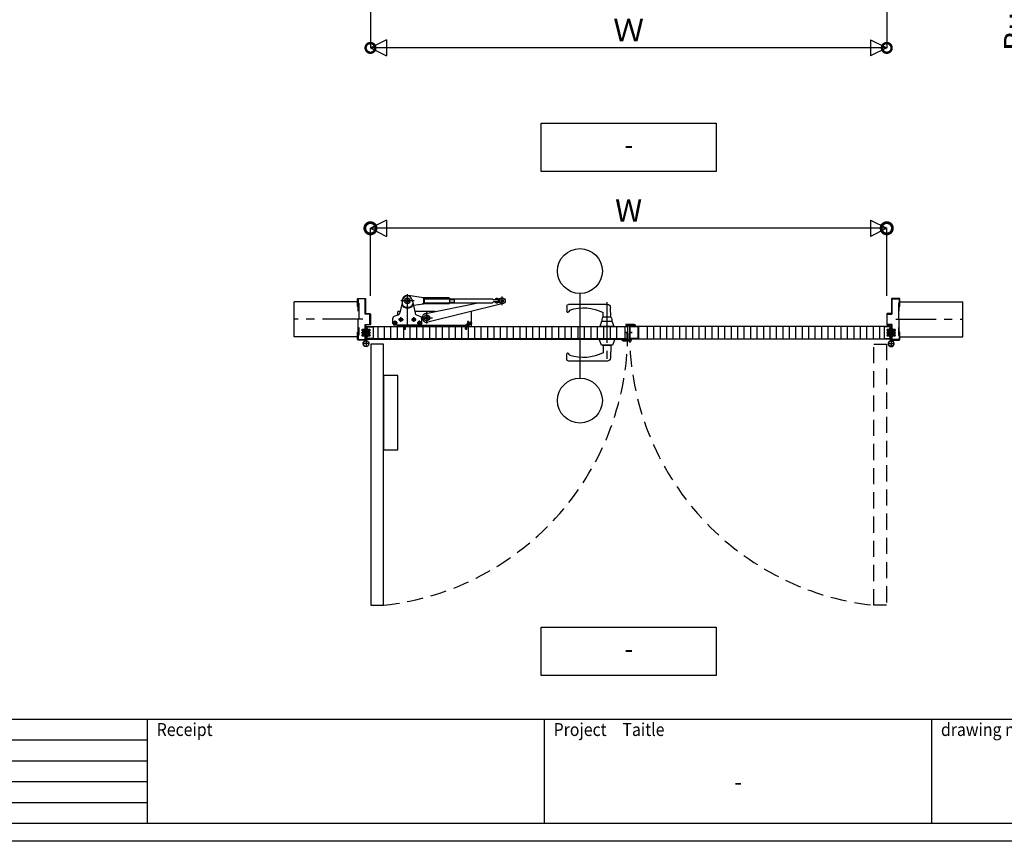
# Model space of a CAD drawing. Units: millimetres. Extents: x -1673 to 4057, y 0 to 21150.
# Drawn here: x 217 to 523, y 7180 to 7434 of the extents above; entities that cross this region are included whole.
import ezdxf
from ezdxf.enums import TextEntityAlignment as Align

# ---------------------------------------------------------------- set-up
doc = ezdxf.new("R2010")
doc.units = ezdxf.units.MM
doc.header["$LTSCALE"] = 20
doc.header["$PDMODE"] = 3
doc.header["$PDSIZE"] = 5
for name, pattern in [('AM_ISO08W050x2', [9, 6, -0.75, 1.5, -0.75]), ('CENTER', [2, 1.25, -0.25, 0.25, -0.25]), ('HIDDEN', [0.375, 0.25, -0.125])]:
    doc.linetypes.add(name, pattern=pattern)
doc.layers.get('Defpoints').update_dxf_attribs({"color": 251})
for name, color, linetype in [('アンカー', 73, 'HIDDEN'), ('壁_床仕上げ', 61, 'Continuous'), ('寸法', 7, 'Continuous'), ('扉', 143, 'Continuous'), ('文字_引出し線', 2, 'Continuous'), ('枠', 241, 'Continuous'), ('用紙枠', 7, 'Continuous'), ('補強板_裏板', 171, 'Continuous'), ('通り芯_中心線', 1, 'CENTER'), ('金物', 40, 'Continuous'), ('雑', 253, 'Continuous')]:
    doc.layers.add(name, color=color, linetype=linetype)
doc.styles.get("Standard").update_dxf_attribs({"font": 'romans.shx', "bigfont": 'bigfont.shx'})
doc.styles.add('用紙枠', font='romans.shx', dxfattribs={"bigfont": 'bigfont.shx'})
doc.dimstyles.new('1：1$0', dxfattribs={"dimtxt": 7, "dimasz": 6, "dimexe": 0, "dimexo": 2, "dimgap": 2, "dimtad": 1, "dimdsep": 46, "dimtxsty": 'Standard', "dimblk": 'DOTSMALL', "dimcen": 3, "dimclrd": 7, "dimclre": 7, "dimclrt": 7, "dimadec": 0, "dimazin": 0, "dimtfac": 1, "dimtofl": 0, "dimtmove": 2, "dimatfit": 3, "dimldrblk": 'DOTSMALL', "dimfxl": 0, "dimtolj": 1, "dimtzin": 0, "dimlwd": -1, "dimlwe": -1, "dimarcsym": 0})
doc.dimstyles.new('1：10$0', dxfattribs={"dimtxt": 7, "dimasz": 7, "dimexe": 0, "dimexo": 2, "dimgap": 2, "dimtad": 1, "dimlfac": 10, "dimdsep": 46, "dimtxsty": 'Standard', "dimblk": 'DOTSMALL', "dimcen": 3, "dimclrd": 7, "dimclre": 7, "dimclrt": 7, "dimadec": 0, "dimazin": 0, "dimtfac": 1, "dimtofl": 0, "dimtmove": 2, "dimatfit": 3, "dimldrblk": 'DOTSMALL', "dimfxl": 0, "dimtolj": 1, "dimtzin": 0, "dimlwd": -1, "dimlwe": -1, "dimarcsym": 0})

# ---------------------------------------------------------------- blocks, each defined once
blk = doc.blocks.new('HATATHOBAN-2')
at = {"layer": '金物'}
for p, q in [((6513.4, 11709.3), (6516.4, 11709.3)), ((6513.4, 11709.3), (6513.4, 11672.8)), ((6516.4, 11709.3), (6516.4, 11672.8)), ((6506.4, 11659.3), (6523.4, 11659.3)), ((6513.4, 11668.5), (6513.4, 11672.8)), ((6514.9, 11667.8), (6514.9, 11650.8)), ((6516.4, 11672.8), (6516.4, 11668.6))]:
    blk.add_line(p, q, dxfattribs=at)
blk.add_circle((6514.9, 11659.3), 8.5, dxfattribs=at)
for centre, radius, start, end in [((6514.9, 11659.3), 9, 101.947, 80.6322), ((6512.9, 11668.5), 0.5, 285.8959, 360), ((6512.9, 11668.6), 3.5, 343.6808, 360)]:
    blk.add_arc(centre, radius, start, end, dxfattribs=at)
blk = doc.blocks.new('丁番ビス')
at = {"layer": '通り芯_中心線', "linetype": 'CENTER', "lineweight": 0}
blk.add_line((-2.5, 0), (13.3, 0), dxfattribs=at)
at = {"layer": '雑', "lineweight": 9}
for p, q in [((0, 4), (0, -4)), ((0, 4), (0.3, 4)), ((0.3, 4), (2.3, 2)), ((0.3, -4), (0.3, 4)), ((3.1, 2.5), (2.3, 2)), ((2.3, 2), (10.6, 2)), ((2.3, -2), (2.3, 2)), ((3.1, 2.5), (10.3, 2.5)), ((3.1, 2.5), (3.1, -2.5)), ((10.6, 2), (10.3, 2.5)), ((10.3, -2.5), (10.3, 2.5)), ((10.6, -2), (10.6, 2)), ((0, -4), (0.3, -4)), ((0, -4), (0.3, -4)), ((0.3, -4), (2.3, -2)), ((2.3, -2), (10.6, -2)), ((3.1, -2.5), (2.3, -2)), ((3.1, -2.5), (10.3, -2.5)), ((10.6, -2), (10.3, -2.5))]:
    blk.add_line(p, q, dxfattribs=at)
blk = doc.blocks.new('_DotSmall')
at = {"color": 0, "linetype": 'ByBlock', "const_width": 0.5}
blk.add_lwpolyline([(-0.0625, 0, 1), (0.0625, 0, 1)], format="xyb", close=True, dxfattribs=at)
blk = doc.blocks.new('*D2246')
at = {"layer": 'Defpoints', "color": 0}
for p in [(326.15, 7369.65), (326.15, 7346.72), (486.15, 7346.72)]:
    blk.add_point(p, dxfattribs=at)
at = {"layer": '寸法', "color": 7}
for p, q in [((326.15, 7348.72), (326.15, 7369.65)), ((486.15, 7369.65), (326.15, 7369.65)), ((486.15, 7348.72), (486.15, 7369.65))]:
    blk.add_line(p, q, dxfattribs=at)
at = {"layer": '寸法', "color": 7, "xscale": 7, "yscale": 7, "zscale": 7, "rotation": 180}
blk.add_blockref('_DotSmall', (326.15, 7369.65), dxfattribs=at)
at = {"layer": '寸法', "color": 7, "xscale": 7, "yscale": 7, "zscale": 7}
blk.add_blockref('_DotSmall', (486.15, 7369.65), dxfattribs=at)
at = {"layer": '寸法', "color": 7, "insert": (406.15, 7375.15), "char_height": 7, "attachment_point": 5}
blk.add_mtext('\\A1;W', dxfattribs=at)
blk = doc.blocks.new('A$C2DD63E61')
at = {"layer": '扉'}
for p, q in [((-6, 22), (-6, 6.7)), ((-4.8, 22), (-6, 22)), ((-4.8, 6.7), (-4.8, 22)), ((11, 6.2), (-4.3, 6.2)), ((-4.3, 5), (11, 5)), ((11, 6.2), (11, 5))]:
    blk.add_line(p, q, dxfattribs=at)
for radius in [1.7, 0.5]:
    blk.add_arc((-4.3, 6.7), radius, 180, 270, dxfattribs=at)
blk = doc.blocks.new('A$C1A310AC0')
at = {"layer": '扉', "linetype": 'Continuous'}
for p, q in [((-3.9, 0), (3.9, 0)), ((-14.2, -3.3), (-10.2, -2.2)), ((-14.2, -3.3), (-13.8, -4.8)), ((-13.8, -4.8), (-10, -3.8)), ((-10.2, -2.2), (-6.1, -2.2)), ((-10, -3.8), (-6.1, -3.8)), ((-5.3, -0.8), (-6.1, -2.2)), ((-3.9, -1.6), (-4.7, -3)), ((-3.9, -1.6), (3.9, -1.6)), ((3.9, -1.6), (4.7, -2.3)), ((5.1, -0.5), (5.8, -1.2)), ((5.8, -1.2), (8.8, -1.2)), ((5.8, -2.8), (8.8, -2.8)), ((8.8, -1.2), (8.8, -2.8))]:
    blk.add_line(p, q, dxfattribs=at)
at = {"layer": '扉', "linetype": 'AM_ISO08W050x2'}
blk.add_line((0, -4.4), (0, 2.8), dxfattribs=at)
at = {"layer": '扉', "linetype": 'Continuous'}
for centre, start, end in [((-3.9, -1.6), 90, 150), ((3.9, -1.6), 45, 90), ((-6.1, -2.2), 270, 330), ((5.8, -1.2), 225, 270)]:
    blk.add_arc(centre, 1.6, start, end, dxfattribs=at)
blk = doc.blocks.new('A$C7F8B543D')
at = {"layer": '扉'}
for p, q in [((-26.8, -30.5), (-26.8, 4.3)), ((-25.6, -30.5), (-25.6, 4.3)), ((-25.1, 6), (-0.5, 6)), ((-25.1, 4.8), (-0.5, 4.8)), ((-0.5, 6), (-0.5, 4.8)), ((-1.2, -26.2), (0, -26.2)), ((-1.2, -30.5), (-1.2, -26.2)), ((0, -30.5), (0, -26.2)), ((-25.1, -31), (-1.7, -31)), ((-25.1, -32.2), (-1.7, -32.2))]:
    blk.add_line(p, q, dxfattribs=at)
for centre, radius, start, end in [((-25.1, 4.3), 1.7, 90, 180), ((-25.1, 4.3), 0.5, 90, 180), ((-25.1, -30.5), 1.7, 180, 270), ((-25.1, -30.5), 0.5, 180, 270), ((-1.7, -30.5), 0.5, 270, 0), ((-1.7, -30.5), 1.7, 270, 0)]:
    blk.add_arc(centre, radius, start, end, dxfattribs=at)
blk = doc.blocks.new('レバーハンドル平面図')
at = {"layer": '通り芯_中心線', "color": 1, "linetype": 'CENTER', "ltscale": 0.5}
blk.add_line((0, 7.44), (0, -11.5), dxfattribs=at)
at = {"layer": '金物'}
for p, q in [((-0.12, 6.8), (11.95, 6.8)), ((12.45, 6.3), (12.45, 4.6)), ((-1.2, 2.8), (-1.12, 5.82)), ((1.2, 2.8), (1.16, 4.3)), ((11.55, 5.04), (11.89, 4.45)), ((-2.2, 0), (-1.65, 1.5)), ((-2.2, 0), (2.19, 0)), ((-1.65, 1.5), (1.65, 1.5)), ((-1.3, 2.8), (1.3, 2.8)), ((1.65, 1.5), (2.19, 0)), ((-2.4, -3.94), (-1.7, -5.79)), ((-2.4, -3.94), (2.4, -3.94)), ((-1.7, -5.79), (1.7, -5.79)), ((-1.5, -5.79), (-1.5, -5.89)), ((-1.5, -5.89), (1.5, -5.89)), ((-1.22, -5.89), (-1.12, -9.76)), ((1.22, -5.89), (1.16, -8.24)), ((1.5, -5.89), (1.5, -5.79)), ((1.7, -5.79), (2.4, -3.94)), ((11.55, -8.98), (11.89, -8.39)), ((12.45, -10.24), (12.45, -8.54)), ((-0.12, -10.74), (11.95, -10.74))]:
    blk.add_line(p, q, dxfattribs=at)
for centre, radius, start, end in [((-0.12, 5.8), 1, 90, 178.5679), ((11.95, 6.3), 0.5, 0, 90), ((7.27, -8.14), 13.86, 72.0366, 116.1636), ((12.15, 4.6), 0.3, 207.3091, 0), ((2.3, 1.58), 3.8, 161.298, 181.2097), ((-2.3, 1.58), 3.8, 358.7903, 18.702), ((7.27, 4.2), 13.86, 243.8364, 287.9634), ((12.15, -8.54), 0.3, 0, 152.6909), ((-0.12, -9.74), 1, 181.4321, 270), ((11.95, -10.24), 0.5, 270, 0)]:
    blk.add_arc(centre, radius, start, end, dxfattribs=at)
blk = doc.blocks.new('A$C38BA3273')
at = {"layer": '通り芯_中心線', "color": 1, "linetype": 'CENTER'}
for p, q in [((12.8, 5.46), (12.8, 15.32)), ((14.85, 13.27), (10.75, 13.27)), ((42.22, 11.97), (42.22, 14.57)), ((18.8, 6.22), (18.8, 9.82)), ((8.25, 6.47), (9.75, 6.47)), ((9, 5.72), (9, 7.22)), ((10.05, 7.47), (11.55, 7.47)), ((10.8, 6.72), (10.8, 8.22)), ((14.05, 7.47), (15.55, 7.47)), ((14.8, 6.72), (14.8, 8.22)), ((15.85, 6.47), (17.35, 6.47)), ((16.6, 5.72), (16.6, 7.22)), ((17, 8.02), (20.6, 8.02)), ((32.9, 6.29), (31.19, 5.99)), ((12, 5.98), (12, 4.26)), ((31, 5.98), (31, 4.26))]:
    blk.add_line(p, q, dxfattribs=at)
at = {"layer": '金物', "ltscale": 5}
for p, q in [((11.34, 13.6), (10.42, 9.51)), ((17.8, 14.17), (13.05, 14.9)), ((14.26, 13.6), (15.18, 9.51)), ((14.65, 11.88), (17.8, 12.37)), ((25.7, 14.17), (17.46, 14.22)), ((25.7, 12.37), (17.46, 12.32)), ((17.8, 14.05), (17.8, 12.46)), ((18.1, 12.8), (18.1, 13.74)), ((18.3, 13.94), (25.75, 13.94)), ((25.75, 12.6), (18.3, 12.6)), ((18.52, 9.39), (34.72, 12.67)), ((42.43, 12.4), (19.13, 6.66)), ((25.8, 14.07), (25.8, 12.47)), ((25.8, 13.87), (39.17, 13.87)), ((25.8, 13.72), (27.3, 13.72)), ((25.8, 12.82), (27.3, 12.82)), ((25.8, 12.67), (39.17, 12.67)), ((27.3, 13.87), (27.3, 12.67)), ((39.5, 13.53), (39.17, 13.87)), ((39.48, 12.98), (39.17, 12.67)), ((39.42, 13.62), (40.07, 13.75)), ((41.36, 12.98), (39.48, 12.98)), ((41.36, 13.53), (39.5, 13.53)), ((39.97, 13.53), (39.97, 13.74)), ((41.45, 13.74), (39.97, 13.74)), ((39.97, 12.78), (39.97, 12.98)), ((41.46, 12.78), (39.97, 12.78)), ((40.91, 13.92), (42.04, 14.15)), ((41.02, 12.98), (41.02, 13.53)), ((41.82, 13.5), (42.22, 13.73)), ((41.82, 13.04), (41.82, 13.5)), ((41.82, 13.04), (42.22, 12.81)), ((41.97, 13.32), (42.07, 13.32)), ((41.97, 13.22), (42.07, 13.22)), ((42.17, 13.51), (42.17, 13.42)), ((42.17, 13.03), (42.17, 13.12)), ((42.22, 13.73), (42.62, 13.5)), ((42.22, 12.81), (42.62, 13.04)), ((42.27, 13.51), (42.27, 13.42)), ((42.27, 13.03), (42.27, 13.12)), ((42.46, 13.32), (42.37, 13.32)), ((42.46, 13.22), (42.37, 13.22)), ((42.62, 13.04), (42.62, 13.5)), ((10.52, 9.97), (9.8, 9.97)), ((9.8, 8.8), (9.8, 9.97)), ((21.38, 9.97), (15.08, 9.97)), ((32.7, 9.97), (32.58, 9.97)), ((32.7, 5.37), (32.7, 9.97)), ((8.3, 6.27), (8.3, 7.92)), ((9.78, 8.79), (8.63, 8.39)), ((15.82, 8.79), (16.97, 8.39)), ((17.3, 6.27), (17.3, 7.92)), ((18.4, 8.25), (18.8, 8.48)), ((18.4, 7.79), (18.4, 8.25)), ((18.4, 7.79), (18.8, 7.56)), ((18.56, 8.07), (18.65, 8.07)), ((18.56, 7.97), (18.65, 7.97)), ((18.75, 8.26), (18.75, 8.17)), ((18.75, 7.78), (18.75, 7.87)), ((18.8, 8.48), (19.2, 8.25)), ((18.8, 7.56), (19.2, 7.79)), ((18.85, 8.26), (18.85, 8.17)), ((18.85, 7.78), (18.85, 7.87)), ((19.04, 8.07), (18.95, 8.07)), ((19.04, 7.97), (18.95, 7.97)), ((19.2, 7.79), (19.2, 8.25)), ((32.06, 6.4), (31.34, 6.27)), ((31.43, 5.78), (31.34, 6.27)), ((32.19, 6.35), (31.35, 6.2)), ((31.7, 6.87), (31.45, 6.82)), ((31.45, 6.82), (31.62, 5.86)), ((31.7, 6.87), (31.87, 5.91)), ((32.06, 6.4), (32.15, 5.91)), ((32.19, 6.35), (32.06, 6.4)), ((32.19, 6.35), (32.45, 6.72)), ((32.25, 6), (32.19, 6.35)), ((32.48, 6.73), (32.45, 6.72)), ((32.65, 5.74), (32.48, 6.73)), ((16.8, 5.77), (8.8, 5.77)), ((9.8, 5.37), (9.8, 5.77)), ((32.7, 5.37), (9.8, 5.37)), ((31.42, 5.63), (11.1, 5.63)), ((11.5, 5.66), (11.5, 5.63)), ((12.5, 5.66), (11.5, 5.66)), ((11.83, 5.3), (11.5, 5.63)), ((11.83, 5.3), (11.75, 5.16)), ((11.75, 5.16), (11.75, 4.46)), ((11.75, 5.16), (12.25, 5.16)), ((12.25, 4.46), (11.75, 4.46)), ((11.83, 5.3), (11.83, 4.46)), ((11.83, 5.3), (12.17, 5.3)), ((12.5, 5.63), (12.17, 5.3)), ((12.17, 4.46), (12.17, 5.3)), ((12.17, 5.3), (12.25, 5.16)), ((12.25, 4.46), (12.25, 5.16)), ((12.5, 5.66), (12.5, 5.63)), ((30.5, 5.66), (30.5, 5.63)), ((31.5, 5.66), (30.5, 5.66)), ((30.83, 5.3), (30.5, 5.63)), ((30.83, 5.3), (30.75, 5.16)), ((30.75, 5.16), (30.75, 4.46)), ((30.75, 5.16), (31.25, 5.16)), ((31.25, 4.46), (30.75, 4.46)), ((30.83, 5.3), (30.83, 4.46)), ((30.83, 5.3), (31.17, 5.3)), ((31.5, 5.63), (31.17, 5.3)), ((31.17, 4.46), (31.17, 5.3)), ((31.17, 5.3), (31.25, 5.16)), ((31.25, 4.46), (31.25, 5.16)), ((31.42, 5.85), (32.25, 6)), ((31.43, 5.78), (32.15, 5.91)), ((31.5, 5.66), (31.5, 5.63)), ((32.25, 6), (32.15, 5.91)), ((32.62, 5.74), (32.25, 6)), ((32.62, 5.74), (32.65, 5.74))]:
    blk.add_line(p, q, dxfattribs=at)
for points in [[(32.65, 5.74, 0.070206), (32.7, 6.08, 0.084971), (32.64, 6.42, 0.07016), (32.48, 6.73)], [(12.5, 5.66, 0.070205), (12.17, 5.77, 0.084972), (11.83, 5.77, 0.070159), (11.5, 5.66)], [(31.5, 5.66, 0.070205), (31.17, 5.77, 0.084973), (30.83, 5.77, 0.070159), (30.5, 5.66)]]:
    blk.add_lwpolyline(points, format="xyb", dxfattribs=at)
blk.add_lwpolyline([(9.87, -32.85), (9.87, -9.85), (5.37, -9.85), (5.37, -32.85)], close=True, dxfattribs=at)
for centre, radius in [((12.8, 13.27), 0.85), ((12.8, 13.27), 0.4), ((42.22, 13.27), 0.9), ((42.22, 13.27), 0.39), ((9, 6.47), 0.525), ((9, 6.47), 0.3), ((10.8, 7.47), 0.525), ((10.8, 7.47), 0.3), ((14.8, 7.47), 0.525), ((14.8, 7.47), 0.3), ((16.6, 6.47), 0.525), ((16.6, 6.47), 0.3), ((18.8, 8.02), 0.9), ((18.8, 8.02), 0.39)]:
    blk.add_circle(centre, radius, dxfattribs=at)
for centre, radius, start, end in [((12.8, 13.27), 2, 208.7882, 331.2118), ((12.8, 13.27), 1.65, 81.2517, 191.9985), ((12.8, 13.27), 1.5, 10.5374, 169.4626), ((18.3, 13.74), 0.2, 90, 180), ((18.3, 12.8), 0.2, 180, 270), ((25.7, 14.07), 0.1, 0, 89.6419), ((25.7, 12.47), 0.1, 270.3581, 0), ((40.31, 13.73), 0.27, 97.962, 179.0949), ((40.52, 13.24), 0.608, 228.8881, 311.1121), ((40.52, 12.27), 1.75, 82.0028, 97.9618), ((40.72, 13.73), 0.27, 0.9051, 82.2658), ((42.22, 13.27), 0.25, 168.4631, 191.5369), ((42.07, 13.42), 0.1, 270, 0), ((42.07, 13.12), 0.1, 0, 90), ((42.22, 13.27), 0.25, 78.463, 101.537), ((42.22, 13.27), 0.25, 258.463, 281.537), ((42.37, 13.42), 0.1, 180, 270), ((42.37, 13.12), 0.1, 90, 180), ((42.22, 13.27), 0.25, 348.4631, 11.5369), ((9.45, 9.73), 1, 289.2901, 347.3785), ((12.8, 13.27), 2.2, 214.3926, 325.6073), ((16.15, 9.73), 1, 192.6214, 250.7099), ((18.8, 8.02), 1.4, 101.4419, 283.8294), ((8.8, 7.92), 0.5, 109.29, 180), ((8.8, 6.27), 0.5, 180, 270), ((16.8, 6.27), 0.5, 270, 0), ((16.8, 7.92), 0.5, 0, 70.71), ((18.8, 8.02), 0.25, 168.4631, 191.5369), ((18.65, 8.17), 0.1, 270, 0), ((18.65, 7.87), 0.1, 0, 90), ((18.8, 8.02), 0.25, 78.4631, 101.5369), ((18.8, 8.02), 0.25, 258.4631, 281.5369), ((18.95, 8.17), 0.1, 180, 270), ((18.95, 7.87), 0.1, 90, 180), ((18.8, 8.02), 0.25, 348.4631, 11.5369), ((11.1, 5.83), 0.46, 187.4946, 270), ((11.1, 5.83), 0.2, 197.4573, 342.5427), ((31.42, 5.83), 0.46, 269.9999, 10), ((31.42, 5.83), 0.2, 270, 10.0002)]:
    blk.add_arc(centre, radius, start, end, dxfattribs=at)
blk = doc.blocks.new('*D2260')
at = {"layer": 'Defpoints', "color": 0}
for p in [(490.15, 7482.91), (543.98, 7482.91), (490.15, 7481.21)]:
    blk.add_point(p, dxfattribs=at)
at = {"layer": '寸法', "color": 7}
for p, q in [((543.98, 7482.91), (543.98, 7489.91)), ((492.15, 7482.91), (543.98, 7482.91)), ((492.15, 7481.21), (543.98, 7481.21)), ((543.98, 7481.21), (543.98, 7474.21))]:
    blk.add_line(p, q, dxfattribs=at)
at = {"layer": '寸法', "color": 7, "xscale": 7, "yscale": 7, "zscale": 7}
for p, rotation in [((543.98, 7482.91), 270), ((543.98, 7481.21), 90)]:
    blk.add_blockref('_DotSmall', p, dxfattribs=dict(at, rotation=rotation))
at = {"layer": '寸法', "color": 7, "insert": (531.79, 7449.37), "char_height": 7, "attachment_point": 5, "rotation": 90}
blk.add_mtext('\\A1;Buried into\\Pthe floor 17', dxfattribs=at)
blk = doc.blocks.new('DRAWINGFRAME')
at = {"layer": '用紙枠', "color": 3}
for p, q in [((-800.98, -528.5), (0, -528.5)), ((-544.99, -560.75), (-544.99, -528.5)), ((-424.99, -560.75), (-424.99, -528.5)), ((-800.98, -560.75), (0, -560.75))]:
    blk.add_line(p, q, dxfattribs=at)
at = {"layer": '用紙枠', "color": 3, "linetype": 'Continuous'}
for p, q in [((-667.99, -560.75), (-667.99, -528.5)), ((-544.99, -560.75), (-544.99, -528.5))]:
    blk.add_line(p, q, dxfattribs=at)
at = {"layer": '用紙枠', "color": 2}
for p, q in [((-790.98, -534.95), (-667.99, -534.95)), ((-790.98, -541.4), (-667.99, -541.4)), ((-790.98, -547.85), (-667.99, -547.85)), ((-790.98, -554.3), (-667.99, -554.3))]:
    blk.add_line(p, q, dxfattribs=at)
at = {"layer": '用紙枠', "color": 7, "linetype": 'Continuous', "style": '用紙枠', "width": 0.9}
for s, rotation, p in [('Receipt', 359.9998, (-665.14, -531.73)), ('Project\u3000Taitle', 359.9998, (-542.15, -531.73)), ('drawing name', 0.0002, (-422.14, -531.73))]:
    blk.add_text(s, height=4, rotation=rotation, dxfattribs=at).set_placement(p, align=Align.MIDDLE_LEFT)
at = {"layer": '用紙枠', "color": 7, "linetype": 'Continuous', "style": '用紙枠', "width": 0.85}
blk.add_text('-', height=6, rotation=359.9996, dxfattribs=at).set_placement((-484.99, -548.63), align=Align.MIDDLE)
blk = doc.blocks.new('*D3631')
at = {"layer": 'Defpoints', "color": 0}
for p in [(326.15, 7455.53), (486.15, 7455.53), (326.15, 7425.53)]:
    blk.add_point(p, dxfattribs=at)
at = {"layer": '寸法', "color": 7}
for p, q in [((326.15, 7453.53), (326.15, 7425.53)), ((486.15, 7453.53), (486.15, 7425.53)), ((486.15, 7425.53), (326.15, 7425.53))]:
    blk.add_line(p, q, dxfattribs=at)
at = {"layer": '寸法', "color": 7, "xscale": 6, "yscale": 6, "zscale": 6, "rotation": 180}
blk.add_blockref('_DotSmall', (326.15, 7425.53), dxfattribs=at)
at = {"layer": '寸法', "color": 7, "xscale": 6, "yscale": 6, "zscale": 6}
blk.add_blockref('_DotSmall', (486.15, 7425.53), dxfattribs=at)
at = {"layer": '寸法', "color": 7, "insert": (406.15, 7431.03), "char_height": 7, "attachment_point": 5}
blk.add_mtext('\\A1;Ｗ', dxfattribs=at)

msp = doc.modelspace()

# ---------------------------------------------------------------- linework, layer by layer
at = {"layer": 'Defpoints', "color": 251}
for p, q in [((302.5501, 7335.9999), (302.5501, 7346.8999)), ((509.7488, 7335.9999), (509.7488, 7346.8999))]:
    msp.add_line(p, q, dxfattribs=at)
at = {"layer": 'Defpoints'}
msp.add_lwpolyline([(116.0815, 7751.6988), (933.0795, 7751.6988), (933.0795, 7179.7362), (116.0815, 7179.7362)], close=True, dxfattribs=at)
at = {"layer": 'アンカー', "linetype": 'HIDDEN'}
for points in [[(322.3095, 7346.3999), (322.5395, 7346.3999), (322.5395, 7336.4999), (322.3095, 7336.4999)], [(489.9895, 7346.3999), (489.7595, 7346.3999), (489.7595, 7336.4999), (489.9895, 7336.4999)]]:
    msp.add_lwpolyline(points, close=True, dxfattribs=at)
at = {"layer": '壁_床仕上げ'}
for p, q in [((322.0495, 7346.8999), (302.5501, 7346.8999)), ((490.1495, 7346.8999), (509.7488, 7346.8999)), ((322.0495, 7335.9999), (302.5501, 7335.9999)), ((490.1495, 7335.9999), (509.7488, 7335.9999))]:
    msp.add_line(p, q, dxfattribs=at)
at = {"layer": '寸法'}
for p, q in [((331.1495, 7428.0271), (326.1495, 7425.5271)), ((331.1495, 7428.0271), (331.1495, 7423.0271)), ((481.1495, 7428.0271), (481.1495, 7423.0271)), ((481.1495, 7428.0271), (486.1495, 7425.5271)), ((326.1495, 7425.5271), (331.1495, 7423.0271)), ((486.1495, 7425.5271), (481.1495, 7423.0271)), ((331.1495, 7372.1452), (326.1495, 7369.6452)), ((331.1495, 7372.1452), (331.1495, 7367.1452)), ((481.1495, 7372.1452), (481.1495, 7367.1452)), ((481.1495, 7372.1452), (486.1495, 7369.6452)), ((326.1495, 7369.6452), (331.1495, 7367.1452)), ((486.1495, 7369.6452), (481.1495, 7367.1452))]:
    msp.add_line(p, q, dxfattribs=at)
at = {"layer": '扉'}
for p, q in [((324.9495, 7339.1599), (324.9495, 7337.3099)), ((325.0095, 7339.1599), (325.0095, 7337.3099)), ((325.0595, 7339.2699), (405.7395, 7339.2699)), ((325.0595, 7339.2099), (405.7395, 7339.2099)), ((325.1295, 7335.5599), (325.1295, 7339.0399)), ((325.1795, 7339.2099), (327.0095, 7339.2099)), ((325.1795, 7339.0899), (327.0095, 7339.0899)), ((326.5095, 7339.2099), (326.5095, 7339.0899)), ((327.0095, 7339.2099), (327.0095, 7339.0899)), ((327.0095, 7339.2099), (327.0095, 7335.3899)), ((328.3995, 7339.2099), (328.3995, 7335.3899)), ((330.3995, 7339.2099), (330.3995, 7335.3899)), ((332.3995, 7339.2099), (332.3995, 7335.3899)), ((334.3995, 7339.2099), (334.3995, 7335.3899)), ((336.3995, 7339.2099), (336.3995, 7335.3899)), ((338.3995, 7339.2099), (338.3995, 7335.3899)), ((340.3995, 7339.2099), (340.3995, 7335.3899)), ((342.3995, 7339.2099), (342.3995, 7335.3899)), ((344.3995, 7339.2099), (344.3995, 7335.3899)), ((346.3995, 7339.2099), (346.3995, 7335.3899)), ((348.3995, 7339.2099), (348.3995, 7335.3899)), ((350.3995, 7339.2099), (350.3995, 7335.3899)), ((352.3995, 7339.2099), (352.3995, 7335.3899)), ((354.3995, 7339.2099), (354.3995, 7335.3899)), ((356.3995, 7339.2099), (356.3995, 7335.3899)), ((358.3995, 7339.2099), (358.3995, 7335.3899)), ((360.3995, 7339.2099), (360.3995, 7335.3899)), ((362.3995, 7339.2099), (362.3995, 7335.3899)), ((364.3995, 7339.2099), (364.3995, 7335.3899)), ((366.3995, 7339.2099), (366.3995, 7335.3899)), ((368.3995, 7339.2099), (368.3995, 7335.3899)), ((370.3995, 7339.2099), (370.3995, 7335.3899)), ((372.3995, 7339.2099), (372.3995, 7335.3899)), ((374.3995, 7339.2099), (374.3995, 7335.3899)), ((376.3995, 7339.2099), (376.3995, 7335.3899)), ((378.3995, 7339.2099), (378.3995, 7335.3899)), ((380.3995, 7339.2099), (380.3995, 7335.3899)), ((382.3995, 7339.2099), (382.3995, 7335.3899)), ((384.3995, 7339.2099), (384.3995, 7335.3899)), ((386.3995, 7339.2099), (386.3995, 7335.3899)), ((388.3995, 7339.2099), (388.3995, 7335.3899)), ((390.3995, 7339.2099), (390.3995, 7335.3899)), ((392.3995, 7339.2099), (392.3995, 7335.3899)), ((394.3995, 7339.2099), (394.3995, 7335.3899)), ((396.3995, 7339.2099), (396.3995, 7335.3899)), ((398.3995, 7339.2099), (398.3995, 7335.3899)), ((400.3995, 7339.2099), (400.3995, 7335.3899)), ((402.3995, 7339.2099), (402.3995, 7335.3899)), ((404.9995, 7339.2099), (404.9995, 7335.5099)), ((407.8495, 7339.8699), (405.4995, 7339.8699)), ((407.8495, 7339.7499), (405.4995, 7339.7499)), ((406.4945, 7339.4899), (405.4995, 7339.4899)), ((406.4945, 7339.3699), (405.4995, 7339.3699)), ((405.7895, 7339.1599), (405.7895, 7337.4199)), ((405.8495, 7339.1599), (405.8495, 7337.4199)), ((406.4495, 7339.1599), (406.4495, 7337.4199)), ((406.4945, 7339.4899), (406.4945, 7339.3699)), ((406.5095, 7339.1599), (406.5095, 7337.4199)), ((487.2395, 7339.2699), (406.5595, 7339.2699)), ((487.2395, 7339.2099), (406.5595, 7339.2099)), ((407.6995, 7339.3899), (407.6995, 7339.2699)), ((408.1295, 7339.3899), (407.6995, 7339.3899)), ((408.1295, 7339.2699), (407.6995, 7339.2699)), ((408.1295, 7339.4699), (408.1295, 7339.3899)), ((408.2495, 7339.4699), (408.2495, 7339.3899)), ((409.2095, 7339.2099), (409.2095, 7335.3899)), ((411.8995, 7339.2099), (411.8995, 7335.3899)), ((413.8995, 7339.2099), (413.8995, 7335.3899)), ((415.8995, 7339.2099), (415.8995, 7335.3899)), ((417.8995, 7339.2099), (417.8995, 7335.3899)), ((419.8995, 7339.2099), (419.8995, 7335.3899)), ((421.8995, 7339.2099), (421.8995, 7335.3899)), ((423.8995, 7339.2099), (423.8995, 7335.3899)), ((425.8995, 7339.2099), (425.8995, 7335.3899)), ((427.8995, 7339.2099), (427.8995, 7335.3899)), ((429.8995, 7339.2099), (429.8995, 7335.3899)), ((431.8995, 7339.2099), (431.8995, 7335.3899)), ((433.8995, 7339.2099), (433.8995, 7335.3899)), ((435.8995, 7339.2099), (435.8995, 7335.3899)), ((437.8995, 7339.2099), (437.8995, 7335.3899)), ((439.8995, 7339.2099), (439.8995, 7335.3899)), ((441.8995, 7339.2099), (441.8995, 7335.3899)), ((443.8995, 7339.2099), (443.8995, 7335.3899)), ((445.8995, 7339.2099), (445.8995, 7335.3899)), ((447.8995, 7339.2099), (447.8995, 7335.3899)), ((449.8995, 7339.2099), (449.8995, 7335.3899)), ((451.8995, 7339.2099), (451.8995, 7335.3899)), ((453.8995, 7339.2099), (453.8995, 7335.3899)), ((455.8995, 7339.2099), (455.8995, 7335.3899)), ((457.8995, 7339.2099), (457.8995, 7335.3899)), ((459.8995, 7339.2099), (459.8995, 7335.3899)), ((461.8995, 7339.2099), (461.8995, 7335.3899)), ((463.8995, 7339.2099), (463.8995, 7335.3899)), ((465.8995, 7339.2099), (465.8995, 7335.3899)), ((467.8995, 7339.2099), (467.8995, 7335.3899)), ((469.8995, 7339.2099), (469.8995, 7335.3899)), ((471.8995, 7339.2099), (471.8995, 7335.3899)), ((473.8995, 7339.2099), (473.8995, 7335.3899)), ((475.8995, 7339.2099), (475.8995, 7335.3899)), ((477.8995, 7339.2099), (477.8995, 7335.3899)), ((479.8995, 7339.2099), (479.8995, 7335.3899)), ((481.8995, 7339.2099), (481.8995, 7335.3899)), ((483.8995, 7339.2099), (483.8995, 7335.3899)), ((487.1195, 7339.2099), (485.2895, 7339.2099)), ((485.2895, 7339.2099), (485.2895, 7339.0899)), ((485.2895, 7339.2099), (485.2895, 7335.3899)), ((487.1195, 7339.0899), (485.2895, 7339.0899)), ((485.7895, 7339.2099), (485.7895, 7339.0899)), ((487.1695, 7335.5599), (487.1695, 7339.0399)), ((487.2895, 7339.1599), (487.2895, 7337.3099)), ((487.3495, 7339.1599), (487.3495, 7337.3099)), ((324.9495, 7335.4399), (324.9495, 7337.2899)), ((325.0095, 7335.4399), (325.0095, 7337.2899)), ((405.7395, 7335.3899), (325.0595, 7335.3899)), ((325.0595, 7335.3299), (405.7395, 7335.3299)), ((327.0095, 7335.5099), (325.1795, 7335.5099)), ((327.0095, 7335.3899), (325.1795, 7335.3899)), ((326.5095, 7335.5099), (326.5095, 7335.3899)), ((327.0095, 7335.5099), (327.0095, 7335.3899)), ((404.0495, 7335.1299), (404.0495, 7335.2099)), ((404.1695, 7335.3299), (404.5995, 7335.3299)), ((404.1695, 7335.2099), (404.5995, 7335.2099)), ((404.1695, 7335.1299), (404.1695, 7335.2099)), ((404.4495, 7334.8499), (406.7995, 7334.8499)), ((404.5995, 7335.2099), (404.5995, 7335.3299)), ((404.9995, 7337.3699), (404.9995, 7337.3099)), ((405.7395, 7337.3699), (404.9995, 7337.3699)), ((405.7395, 7337.3099), (404.9995, 7337.3099)), ((404.9995, 7337.2899), (404.9995, 7337.2299)), ((405.7395, 7337.2899), (404.9995, 7337.2899)), ((405.7395, 7337.2299), (404.9995, 7337.2299)), ((405.7895, 7337.1799), (405.7895, 7335.4399)), ((405.8045, 7335.2299), (406.7995, 7335.2299)), ((405.8045, 7335.1099), (405.8045, 7335.2299)), ((405.8045, 7335.1099), (406.7995, 7335.1099)), ((405.8495, 7337.1799), (405.8495, 7335.4399)), ((406.4495, 7335.4399), (406.4495, 7337.1799)), ((406.5095, 7337.1799), (406.5095, 7335.4399)), ((407.2995, 7337.3699), (406.5595, 7337.3699)), ((407.2995, 7337.3099), (406.5595, 7337.3099)), ((407.2995, 7337.2899), (406.5595, 7337.2899)), ((407.2995, 7337.2299), (406.5595, 7337.2299)), ((406.5595, 7335.3899), (487.2395, 7335.3899)), ((487.2395, 7335.3299), (406.5595, 7335.3299)), ((485.2895, 7335.5099), (487.1195, 7335.5099)), ((485.2895, 7335.5099), (485.2895, 7335.3899)), ((485.2895, 7335.3899), (487.1195, 7335.3899)), ((485.7895, 7335.5099), (485.7895, 7335.3899)), ((487.2895, 7335.4399), (487.2895, 7337.2899)), ((487.3495, 7335.4399), (487.3495, 7337.2899)), ((404.4495, 7334.7299), (406.7995, 7334.7299))]:
    msp.add_line(p, q, dxfattribs=at)
msp.add_lwpolyline([(326.2295, 7333.7499), (326.2295, 7252.8499), (330.1695, 7252.8499), (330.1695, 7333.7499)], close=True, dxfattribs=at)
at = {"layer": '扉', "linetype": 'HIDDEN'}
msp.add_lwpolyline([(486.0695, 7333.7499), (486.0695, 7252.8499), (482.1295, 7252.8499), (482.1295, 7333.7499)], close=True, dxfattribs=at)
at = {"layer": '扉'}
for centre, radius, start, end in [((325.0595, 7339.1599), 0.11, 90, 180), ((325.1795, 7339.0399), 0.17, 90, 180), ((325.0595, 7339.1599), 0.05, 90, 180), ((325.1795, 7339.0399), 0.05, 90, 180), ((405.4995, 7339.6199), 0.25, 90, 270), ((405.4995, 7339.6199), 0.13, 90, 270), ((405.7395, 7339.1599), 0.11, 0, 90), ((405.7395, 7339.1599), 0.05, 0, 90), ((406.5595, 7339.1599), 0.11, 90, 180), ((406.5595, 7339.1599), 0.05, 90, 180), ((407.8495, 7339.4699), 0.4, 0, 90), ((407.8495, 7339.4699), 0.28, 0, 90), ((408.1295, 7339.3899), 0.12, 270, 0), ((487.1195, 7339.0399), 0.17, 0, 90), ((487.1195, 7339.0399), 0.05, 0, 90), ((487.2395, 7339.1599), 0.11, 0, 90), ((487.2395, 7339.1599), 0.05, 0, 90), ((325.0595, 7335.4399), 0.11, 180, 270), ((325.1795, 7335.5599), 0.17, 180, 270), ((325.0595, 7335.4399), 0.05, 180, 270), ((325.1795, 7335.5599), 0.05, 180, 270), ((404.1695, 7335.2099), 0.12, 90, 180), ((404.4495, 7335.1299), 0.4, 180, 270), ((404.4495, 7335.1299), 0.28, 180, 270), ((405.7395, 7337.4199), 0.05, 270, 0), ((405.7395, 7337.4199), 0.11, 270, 0), ((405.7395, 7337.1799), 0.11, 0, 90), ((405.7395, 7337.1799), 0.05, 0, 90), ((405.7395, 7335.4399), 0.11, 270, 0), ((405.7395, 7335.4399), 0.05, 270, 0), ((406.5595, 7337.4199), 0.11, 180, 270), ((406.5595, 7337.1799), 0.11, 90, 180), ((406.5595, 7335.4399), 0.11, 180, 270), ((406.5595, 7337.4199), 0.05, 180, 270), ((406.5595, 7337.1799), 0.05, 90, 180), ((406.5595, 7335.4399), 0.05, 180, 270), ((406.7995, 7334.9799), 0.25, 270, 90), ((406.7995, 7334.9799), 0.13, 270, 90), ((487.1195, 7335.5599), 0.05, 270, 0), ((487.1195, 7335.5599), 0.17, 270, 0), ((487.2395, 7335.4399), 0.11, 270, 0), ((487.2395, 7335.4399), 0.05, 270, 0)]:
    msp.add_arc(centre, radius, start, end, dxfattribs=at)
at = {"layer": '扉', "linetype": 'HIDDEN'}
for centre, start, end in [((320.9142, 7337.2999), 276.254364, 1.254521), ((491.3848, 7337.2999), 178.745479, 263.745636)]:
    msp.add_arc(centre, 84.9557, start, end, dxfattribs=at)
at = {"layer": '文字_引出し線'}
msp.add_line((391.063, 7349.4431), (391.063, 7323.2375), dxfattribs=at)
for points in [[(433.2711, 7387.2303), (379.0278, 7387.2303), (379.0278, 7402.2303), (433.2711, 7402.2303)], [(433.2711, 7231.1239), (379.0278, 7231.1239), (379.0278, 7246.1239), (433.2711, 7246.1239)]]:
    msp.add_lwpolyline(points, close=True, dxfattribs=at)
for centre in [(391.063, 7356.401), (391.063, 7316.2796)]:
    msp.add_circle(centre, 6.958, dxfattribs=at)
at = {"layer": '枠'}
for points in [[(325.9895, 7343.1999, -0.41421356), (326.1495, 7343.0399), (326.1495, 7339.8599, -0.41421356), (325.9895, 7339.6999), (324.6495, 7339.6999), (324.6495, 7335.1599, -0.41421356), (324.4895, 7334.9999), (322.3095, 7334.9999, -0.41421356), (322.1495, 7335.1599), (322.1495, 7337.4999), (322.3095, 7337.4999), (322.3095, 7335.1599), (324.4895, 7335.1599), (324.4895, 7339.6999, -0.41421356), (324.6495, 7339.8599), (325.9895, 7339.8599), (325.9895, 7343.0399), (324.6495, 7343.0399, -0.41421356), (324.4895, 7343.1999), (324.4895, 7347.7399), (322.3095, 7347.7399), (322.3095, 7345.3999), (322.1495, 7345.3999), (322.1495, 7347.7399, -0.41421356), (322.3095, 7347.8999), (324.4895, 7347.8999, -0.41421356), (324.6495, 7347.7399), (324.6495, 7343.1999)], [(486.3095, 7343.1999, 0.41421356), (486.1495, 7343.0399), (486.1495, 7339.8599, 0.41421356), (486.3095, 7339.6999), (487.6495, 7339.6999), (487.6495, 7335.1599, 0.41421356), (487.8095, 7334.9999), (489.9895, 7334.9999, 0.41421356), (490.1495, 7335.1599), (490.1495, 7337.4999), (489.9895, 7337.4999), (489.9895, 7335.1599), (487.8095, 7335.1599), (487.8095, 7339.6999, 0.41421356), (487.6495, 7339.8599), (486.3095, 7339.8599), (486.3095, 7343.0399), (487.6495, 7343.0399, 0.41421356), (487.8095, 7343.1999), (487.8095, 7347.7399), (489.9895, 7347.7399), (489.9895, 7345.3999), (490.1495, 7345.3999), (490.1495, 7347.7399, 0.41421356), (489.9895, 7347.8999), (487.8095, 7347.8999, 0.41421356), (487.6495, 7347.7399), (487.6495, 7343.1999)]]:
    msp.add_lwpolyline(points, format="xyb", close=True, dxfattribs=at)
at = {"layer": '補強板_裏板', "linetype": 'HIDDEN', "ltscale": 0.5}
for points in [[(324.4895, 7338.4999), (324.2595, 7338.4999), (324.2595, 7336.0999), (324.4895, 7336.0999)], [(325.1295, 7338.4999), (325.3595, 7338.4999), (325.3595, 7336.0999), (325.1295, 7336.0999)], [(487.1695, 7338.4999), (486.9395, 7338.4999), (486.9395, 7336.0999), (487.1695, 7336.0999)], [(487.8095, 7338.4999), (488.0395, 7338.4999), (488.0395, 7336.0999), (487.8095, 7336.0999)]]:
    msp.add_lwpolyline(points, close=True, dxfattribs=at)
at = {"layer": '通り芯_中心線', "color": 1, "linetype": 'CENTER', "ltscale": 0.5}
for p, q in [((323.7779, 7341.4499), (302.5501, 7341.4499)), ((488.9211, 7341.4499), (509.7488, 7341.4499))]:
    msp.add_line(p, q, dxfattribs=at)

# ---------------------------------------------------------------- block references
msp.add_blockref('DRAWINGFRAME', (925.0697, 7746.0913))
at = {"layer": '寸法', "color": 7, "xscale": -1}
msp.add_blockref('レバーハンドル平面図', (399.4495, 7339.2699), dxfattribs=at)
at = {"layer": '扉', "xscale": -0.1, "yscale": 0.1, "zscale": 0.1, "rotation": 180}
msp.add_blockref('A$C1A310AC0', (407.1135, 7339.2699), dxfattribs=at)
at = {"layer": '扉', "xscale": -0.1, "yscale": 0.1, "zscale": 0.1}
for name, p in [('A$C7F8B543D', (406.5295, 7338.6099)), ('A$C2DD63E61', (405.1854, 7334.8905)), ('A$C1A310AC0', (405.1854, 7335.3299))]:
    msp.add_blockref(name, p, dxfattribs=at)
at = {"layer": '金物', "ltscale": 5}
msp.add_blockref('A$C38BA3273', (324.7995, 7333.8999), dxfattribs=at)
at = {"layer": '金物', "yscale": 0.1, "zscale": 0.1}
for p, xscale in [((976.2899, 6167.9738), -0.1), ((-163.991, 6167.9738), 0.1)]:
    msp.add_blockref('HATATHOBAN-2', p, dxfattribs=dict(at, xscale=xscale))
at = {"layer": '雑', "yscale": 0.1, "zscale": 0.1}
for p, xscale in [((324.6495, 7338.0999), -0.1), ((324.9495, 7338.0999), 0.1), ((487.3495, 7338.0999), -0.1), ((487.6495, 7338.0999), 0.1), ((324.6495, 7337.2999), -0.1), ((324.6495, 7336.4999), -0.1), ((324.9495, 7337.2999), 0.1), ((324.9495, 7336.4999), 0.1), ((487.3495, 7337.2999), -0.1), ((487.3495, 7336.4999), -0.1), ((487.6495, 7337.2999), 0.1), ((487.6495, 7336.4999), 0.1)]:
    msp.add_blockref('丁番ビス', p, dxfattribs=dict(at, xscale=xscale))

# ---------------------------------------------------------------- texts
at = {"layer": '文字_引出し線', "width": 0.8}
for p in [(406.1995, 7394.7303), (406.1995, 7238.6239)]:
    msp.add_text('-', height=7, dxfattribs=at).set_placement(p, align=Align.MIDDLE)

# ---------------------------------------------------------------- dimensions: what is measured, and where the dimension line sits
at = {"layer": '寸法'}
dim = msp.add_linear_dim(base=(543.9772, 7482.9081), p1=(490.1495, 7481.2081), p2=(490.1495, 7482.9081), angle=90, text='Buried into\\Pthe floor <>', dimstyle='1：10$0', dxfattribs=at)
dim.commit()
dim.dimension.update_dxf_attribs({"geometry": '*D2260', "text_midpoint": (531.7915, 7449.3745), "dimtype": 160})
for base, p1, p2, text, dimstyle, picture, middle in [((326.1495, 7425.5271), (486.1495, 7455.5271), (326.1495, 7455.5271), 'Ｗ', '1：1$0', '*D3631', (406.1495, 7431.0271)), ((326.1495, 7369.6452), (486.1495, 7346.7163), (326.1495, 7346.7163), 'W', '1：10$0', '*D2246', (406.1495, 7375.1452))]:
    dim = msp.add_linear_dim(base=base, p1=p1, p2=p2, angle=180, text=text, dimstyle=dimstyle, dxfattribs=at)
    dim.commit()
    dim.dimension.update_dxf_attribs({"geometry": picture, "text_midpoint": middle})

doc.saveas('drawing.dxf')
